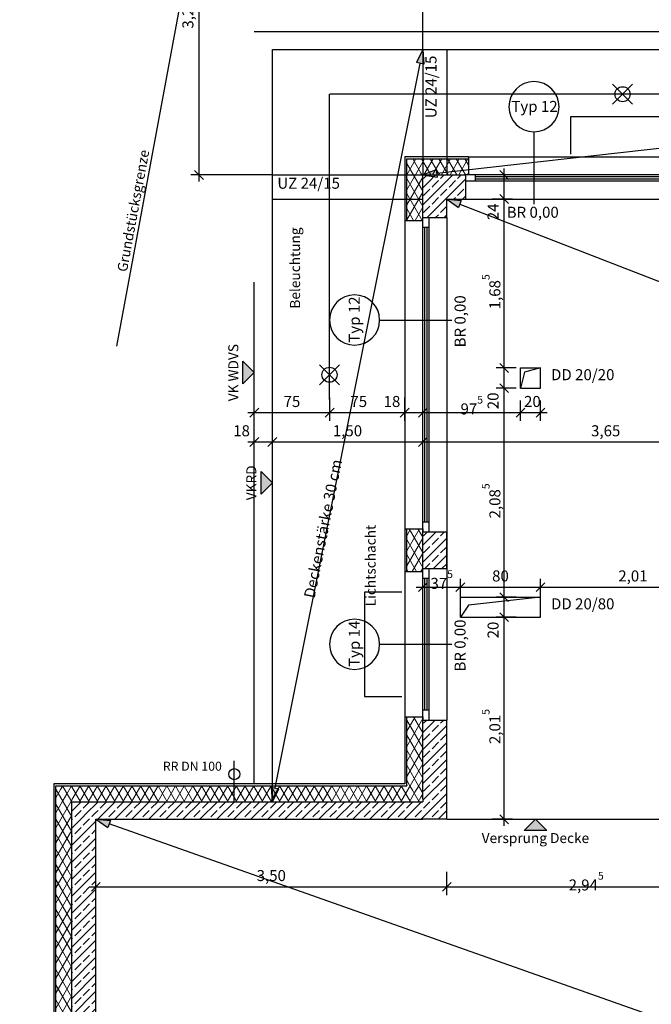
# Model space of a CAD drawing. Extents: x 0.001 to 0.84, y 0.001 to 0.593.
# Drawn here: x 0.203 to 0.329, y 0.298 to 0.495 of the extents above; entities that cross this region are included whole.
import ezdxf
from ezdxf.xclip import XClip

# ---------------------------------------------------------------- set-up
doc = ezdxf.new("R2010")
doc.units = 0
doc.header["$MEASUREMENT"] = 0
doc.header["$XCLIPFRAME"] = 0
for name, pattern in [('_ .', [3.8, 1.8, -1, 0, -1]), ('Achse', [0.0023, 0, -0.0008, 0.0015, 0]), ('MCDASH5', [0.1058, 0.0353, -0.0705]), ('VERDECKT2', [0.046875, 0.03125, -0.015625])]:
    doc.linetypes.add(name, pattern=pattern)
for name, color, linetype in [('10_Aussenwand', 7, 'Continuous'), ('29_Verdeckt', 7, 'Continuous'), ('52_Schlitze_Durchbrüche', 7, 'Continuous'), ('62_Entwässerung', 7, 'Continuous'), ('65_Planung_Elektro', 7, 'Continuous'), ('70_Beschriftung', 7, 'Continuous'), ('71_Beschriftung_2', 7, 'Continuous'), ('72_Vermaszung', 7, 'Continuous'), ('92_Grundstückskontour', 7, 'Continuous'), ('99_Lageplan_Vermesser', 7, 'Continuous')]:
    doc.layers.add(name, color=color, linetype=linetype)
doc.styles.add('ERSTELLTER_STIL_1', font='txt')
doc.styles.add('ERSTELLTER_STIL_2', font='txt')
doc.styles.add('ERSTELLTER_STIL_3', font='txt')
pattern_1 = [(45, (-6.2201294, 4.774366), (-0.0016970563, 0.0016970563), []), (45, (-6.220978, 4.7752145), (-0.0016970563, 0.0016970563), [0.0018, -0.0006])]
pattern_2 = [(60, (-6.2201294, 4.774366), (-0.0012990381, 0.00075), []), (120, (-6.2201294, 4.774366), (0.0012990381, 0.00075), [])]

# ---------------------------------------------------------------- blocks, each defined once
blk = doc.blocks.new('Zeichnung_1_2', base_point=(-6.22013, 4.77437))
at = {"layer": '10_Aussenwand', "linetype": 'Continuous', "lineweight": 0, "ltscale": 1000, "true_color": 0x000000}
h = blk.add_hatch(dxfattribs=at)
h.set_pattern_fill('Isolierung__weich_0002', color=18, style=0, pattern_type=2)
h.set_pattern_definition(pattern_2)
h.paths.add_polyline_path([(0.28368, 0.46371), (0.28048, 0.46691), (0.28048, 0.45461), (0.28368, 0.45461), (0.28368, 0.45521)], flags=0)
h = blk.add_hatch(dxfattribs=at)
h.set_pattern_fill('Isolierung__weich_0002', color=18, style=0, pattern_type=2)
h.set_pattern_definition(pattern_2)
h.paths.add_polyline_path([(0.28048, 0.46691), (0.28368, 0.46371), (0.29218, 0.46371), (0.29278, 0.46371), (0.29278, 0.46691)], flags=0)
h = blk.add_hatch(dxfattribs=at)
h.set_pattern_fill('0_ESW_Stahlbeton_0002', color=18, style=0, pattern_type=2)
h.set_pattern_definition(pattern_1)
h.paths.add_polyline_path([(0.28368, 0.46371), (0.28368, 0.45521), (0.28488, 0.45521), (0.28848, 0.45521), (0.28848, 0.45891)], flags=0)
h = blk.add_hatch(dxfattribs=at)
h.set_pattern_fill('0_ESW_Stahlbeton_0002', color=18, style=0, pattern_type=2)
h.set_pattern_definition(pattern_1)
h.paths.add_polyline_path([(0.28368, 0.46371), (0.28848, 0.45891), (0.29218, 0.45891), (0.29218, 0.46251), (0.29218, 0.46371)], flags=0)
h = blk.add_hatch(dxfattribs=at)
h.set_pattern_fill('Isolierung__weich_0002', color=18, style=0, pattern_type=2)
h.set_pattern_definition(pattern_2)
h.paths.add_polyline_path([(0.28368, 0.39311), (0.28048, 0.39311), (0.28048, 0.38461), (0.28368, 0.38461), (0.28368, 0.38521), (0.28368, 0.39251)], flags=0)
h = blk.add_hatch(dxfattribs=at)
h.set_pattern_fill('0_ESW_Stahlbeton_0002', color=18, style=0, pattern_type=2)
h.set_pattern_definition(pattern_1)
h.paths.add_polyline_path([(0.28488, 0.39251), (0.28368, 0.39251), (0.28368, 0.38521), (0.28488, 0.38521), (0.28848, 0.38521), (0.28848, 0.39251)], flags=0)
h = blk.add_hatch(dxfattribs=at)
h.set_pattern_fill('Isolierung__weich_0002', color=18, style=0, pattern_type=2)
h.set_pattern_definition(pattern_2)
h.paths.add_polyline_path([(0.28048, 0.34197), (0.28055, 0.34191), (0.28368, 0.34191), (0.28368, 0.35501), (0.28368, 0.35561), (0.28048, 0.35561)], flags=0)
h = blk.add_hatch(dxfattribs=at)
h.set_pattern_fill('0_ESW_Stahlbeton_0002', color=18, style=0, pattern_type=2)
h.set_pattern_definition(pattern_1)
h.paths.add_polyline_path([(0.28368, 0.33927), (0.28434, 0.33871), (0.28848, 0.33871), (0.28848, 0.35501), (0.28488, 0.35501), (0.28368, 0.35501)], flags=0)
h = blk.add_hatch(dxfattribs=at)
h.set_pattern_fill('Isolierung__weich_0002', color=18, style=0, pattern_type=2)
h.set_pattern_definition(pattern_2)
h.paths.add_polyline_path([(0.21048, 0.34191), (0.21048, 0.33871), (0.21368, 0.33871), (0.21368, 0.33927), (0.21055, 0.34191)], flags=0)
h = blk.add_hatch(dxfattribs=at)
h.set_pattern_fill('Isolierung__weich_0002', color=18, style=0, pattern_type=2)
h.set_pattern_definition(pattern_2)
h.paths.add_polyline_path([(0.21368, 0.34191), (0.21055, 0.34191), (0.21368, 0.33927)], flags=0)
h = blk.add_hatch(dxfattribs=at)
h.set_pattern_fill('Isolierung__weich_0002', color=18, style=0, pattern_type=2)
h.set_pattern_definition(pattern_2)
h.paths.add_polyline_path([(0.28048, 0.34191), (0.21368, 0.34191), (0.21368, 0.33927), (0.21434, 0.33871), (0.28048, 0.33871)], flags=0)
h = blk.add_hatch(dxfattribs=at)
h.set_pattern_fill('Isolierung__weich_0002', color=18, style=0, pattern_type=2)
h.set_pattern_definition(pattern_2)
h.paths.add_polyline_path([(0.28048, 0.34191), (0.28055, 0.34191), (0.28048, 0.34197)], flags=0)
h = blk.add_hatch(dxfattribs=at)
h.set_pattern_fill('Isolierung__weich_0002', color=18, style=0, pattern_type=2)
h.set_pattern_definition(pattern_2)
h.paths.add_polyline_path([(0.28368, 0.33927), (0.28055, 0.34191), (0.28048, 0.34191), (0.28048, 0.33871), (0.28368, 0.33871)], flags=0)
h = blk.add_hatch(dxfattribs=at)
h.set_pattern_fill('Isolierung__weich_0002', color=18, style=0, pattern_type=2)
h.set_pattern_definition(pattern_2)
h.paths.add_polyline_path([(0.28055, 0.34191), (0.28368, 0.33927), (0.28368, 0.34191)], flags=0)
h = blk.add_hatch(dxfattribs=at)
h.set_pattern_fill('Isolierung__weich_0002', color=18, style=0, pattern_type=2)
h.set_pattern_definition(pattern_2)
h.paths.add_polyline_path([(0.21048, 0.33871), (0.21048, 0.22581), (0.21368, 0.22581), (0.21368, 0.33871)], flags=0)
h = blk.add_hatch(dxfattribs=at)
h.set_pattern_fill('Isolierung__weich_0002', color=18, style=0, pattern_type=2)
h.set_pattern_definition(pattern_2)
h.paths.add_polyline_path([(0.21434, 0.33871), (0.21368, 0.33927), (0.21368, 0.33871)], flags=0)
h = blk.add_hatch(dxfattribs=at)
h.set_pattern_fill('0_ESW_Stahlbeton_0002', color=18, style=0, pattern_type=2)
h.set_pattern_definition(pattern_1)
h.paths.add_polyline_path([(0.21368, 0.33871), (0.21368, 0.33521), (0.21848, 0.33521), (0.21434, 0.33871)], flags=0)
h = blk.add_hatch(dxfattribs=at)
h.set_pattern_fill('0_ESW_Stahlbeton_0002', color=18, style=0, pattern_type=2)
h.set_pattern_definition(pattern_1)
h.paths.add_polyline_path([(0.21848, 0.33871), (0.21434, 0.33871), (0.21848, 0.33521)], flags=0)
h = blk.add_hatch(dxfattribs=at)
h.set_pattern_fill('0_ESW_Stahlbeton_0002', color=18, style=0, pattern_type=2)
h.set_pattern_definition(pattern_1)
h.paths.add_polyline_path([(0.28368, 0.33871), (0.21848, 0.33871), (0.21848, 0.33521), (0.28368, 0.33521)], flags=0)
h = blk.add_hatch(dxfattribs=at)
h.set_pattern_fill('0_ESW_Stahlbeton_0002', color=18, style=0, pattern_type=2)
h.set_pattern_definition(pattern_1)
h.paths.add_polyline_path([(0.28368, 0.33871), (0.28434, 0.33871), (0.28368, 0.33927)], flags=0)
h = blk.add_hatch(dxfattribs=at)
h.set_pattern_fill('0_ESW_Stahlbeton_0002', color=18, style=0, pattern_type=2)
h.set_pattern_definition(pattern_1)
h.paths.add_polyline_path([(0.28848, 0.33521), (0.28434, 0.33871), (0.28368, 0.33871), (0.28368, 0.33521)], flags=0)
h = blk.add_hatch(dxfattribs=at)
h.set_pattern_fill('0_ESW_Stahlbeton_0002', color=18, style=0, pattern_type=2)
h.set_pattern_definition(pattern_1)
h.paths.add_polyline_path([(0.28434, 0.33871), (0.28848, 0.33521), (0.28848, 0.33871)], flags=0)
h = blk.add_hatch(dxfattribs=at)
h.set_pattern_fill('0_ESW_Stahlbeton_0002', color=18, style=0, pattern_type=2)
h.set_pattern_definition(pattern_1)
h.paths.add_polyline_path([(0.21848, 0.33521), (0.21368, 0.33521), (0.21368, 0.22641), (0.21508, 0.22641), (0.21848, 0.22641)], flags=0)
at = {"layer": '70_Beschriftung', "linetype": 'Continuous', "lineweight": 0, "true_color": 0x000000}
for points in [[(0.28368, 0.48871), (0.2824, 0.48611), (0.28387, 0.48582)], [(0.28368, 0.46371), (0.28655, 0.46328), (0.28638, 0.46477)], [(0.28848, 0.45891), (0.29082, 0.4572), (0.29136, 0.45859)], [(0.25368, 0.33871), (0.25496, 0.34131), (0.25349, 0.3416)], [(0.21848, 0.33521), (0.22087, 0.33357), (0.22137, 0.33498)]]:
    blk.add_hatch(color=18, dxfattribs=at).paths.add_polyline_path(points, flags=0)
at = {"layer": '70_Beschriftung', "linetype": 'Continuous', "lineweight": 0, "ltscale": 1000, "true_color": 0x000000}
for points in [[(0.25008, 0.42428), (0.24782, 0.42654), (0.24782, 0.42203)], [(0.25368, 0.40231), (0.25142, 0.40457), (0.25142, 0.40005)], [(0.30615, 0.33521), (0.30389, 0.33295), (0.30841, 0.33295)]]:
    blk.add_hatch(color=18, dxfattribs=at).paths.add_polyline_path(points, flags=0)
at = {"linetype": 'Continuous', "ltscale": 1000}
for p, q in [((0.29278, 0.46731), (0.29278, 0.46691)), ((0.29278, 0.46691), (0.29278, 0.46371)), ((0.29278, 0.46371), (0.29218, 0.46371)), ((0.29218, 0.46371), (0.29218, 0.46251)), ((0.29218, 0.46251), (0.29218, 0.45891)), ((0.28008, 0.45461), (0.28048, 0.45461)), ((0.28048, 0.45461), (0.28368, 0.45461)), ((0.28368, 0.45461), (0.28368, 0.45521)), ((0.28368, 0.45521), (0.28488, 0.45521)), ((0.28488, 0.45521), (0.28848, 0.45521)), ((0.28008, 0.39311), (0.28048, 0.39311)), ((0.28048, 0.39311), (0.28368, 0.39311)), ((0.28368, 0.39311), (0.28368, 0.39251)), ((0.28368, 0.39251), (0.28488, 0.39251)), ((0.28488, 0.39251), (0.28848, 0.39251)), ((0.28368, 0.38461), (0.28368, 0.38521)), ((0.28368, 0.38521), (0.28488, 0.38521)), ((0.28488, 0.38521), (0.28848, 0.38521)), ((0.28008, 0.38461), (0.28048, 0.38461)), ((0.28048, 0.38461), (0.28368, 0.38461)), ((0.28008, 0.35561), (0.28048, 0.35561)), ((0.28048, 0.35561), (0.28368, 0.35561)), ((0.28368, 0.35561), (0.28368, 0.35501)), ((0.28368, 0.35501), (0.28488, 0.35501)), ((0.28488, 0.35501), (0.28848, 0.35501))]:
    blk.add_line(p, q, dxfattribs=at)
at = {"layer": '10_Aussenwand', "linetype": 'Continuous', "ltscale": 1000}
for p, q in [((0.30586, 0.47231), (0.30586, 0.45791)), ((0.28048, 0.45461), (0.28048, 0.46691)), ((0.28048, 0.46691), (0.29278, 0.46691)), ((0.29278, 0.46731), (0.35428, 0.46731)), ((0.28368, 0.45521), (0.28368, 0.46371)), ((0.28368, 0.46371), (0.29218, 0.46371)), ((0.29418, 0.46371), (0.29218, 0.46371)), ((0.29218, 0.46371), (0.29218, 0.46251)), ((0.29278, 0.46371), (0.29218, 0.46371)), ((0.35288, 0.46371), (0.29418, 0.46371)), ((0.29418, 0.46251), (0.29418, 0.46371)), ((0.29218, 0.46251), (0.29418, 0.46251)), ((0.35288, 0.46331), (0.29418, 0.46331)), ((0.29418, 0.46291), (0.35288, 0.46291)), ((0.29418, 0.46251), (0.35288, 0.46251)), ((0.28008, 0.45461), (0.28008, 0.39311)), ((0.28368, 0.45321), (0.28368, 0.45521)), ((0.28368, 0.45521), (0.28488, 0.45521)), ((0.28368, 0.45461), (0.28368, 0.45521)), ((0.28488, 0.45521), (0.28488, 0.45321)), ((0.28368, 0.39451), (0.28368, 0.45321)), ((0.28488, 0.45321), (0.28368, 0.45321)), ((0.28408, 0.39451), (0.28408, 0.45321)), ((0.28448, 0.45321), (0.28448, 0.39451)), ((0.28488, 0.45321), (0.28488, 0.39451)), ((0.27508, 0.43477), (0.28948, 0.43477)), ((0.28048, 0.38461), (0.28048, 0.39311)), ((0.28368, 0.39251), (0.28368, 0.39451)), ((0.28368, 0.39451), (0.28488, 0.39451)), ((0.28368, 0.39311), (0.28368, 0.39251)), ((0.28488, 0.39451), (0.28488, 0.39251)), ((0.28368, 0.38521), (0.28368, 0.39251)), ((0.28368, 0.39251), (0.28488, 0.39251)), ((0.28368, 0.38321), (0.28368, 0.38521)), ((0.28368, 0.38521), (0.28488, 0.38521)), ((0.28368, 0.38461), (0.28368, 0.38521)), ((0.28488, 0.38521), (0.28488, 0.38321)), ((0.28008, 0.38461), (0.28008, 0.35561)), ((0.28368, 0.35701), (0.28368, 0.38321)), ((0.28488, 0.38321), (0.28368, 0.38321)), ((0.28408, 0.35701), (0.28408, 0.38321)), ((0.28448, 0.38321), (0.28448, 0.35701)), ((0.28488, 0.38321), (0.28488, 0.35701)), ((0.27508, 0.37011), (0.28948, 0.37011)), ((0.28048, 0.34231), (0.28048, 0.35561)), ((0.28368, 0.35501), (0.28368, 0.35701)), ((0.28368, 0.35701), (0.28488, 0.35701)), ((0.28368, 0.35561), (0.28368, 0.35501)), ((0.28488, 0.35701), (0.28488, 0.35501)), ((0.28368, 0.34191), (0.28368, 0.35501)), ((0.28368, 0.35501), (0.28488, 0.35501)), ((0.21048, 0.34191), (0.21055, 0.34191)), ((0.21048, 0.22581), (0.21048, 0.34191)), ((0.21055, 0.34191), (0.28008, 0.34191)), ((0.28008, 0.34191), (0.28048, 0.34191)), ((0.28048, 0.34197), (0.28048, 0.34231)), ((0.28048, 0.34197), (0.28048, 0.34191)), ((0.28368, 0.33927), (0.28368, 0.34191)), ((0.21368, 0.33871), (0.21434, 0.33871)), ((0.21368, 0.22641), (0.21368, 0.33871)), ((0.21434, 0.33871), (0.28048, 0.33871)), ((0.28048, 0.33871), (0.28368, 0.33871)), ((0.28368, 0.33927), (0.28368, 0.33871))]:
    blk.add_line(p, q, dxfattribs=at)
at = {"layer": '10_Aussenwand', "linetype": 'Continuous', "ltscale": 1000, "flags": 128}
for points in [[(0.28008, 0.46731), (0.28008, 0.45461)], [(0.29278, 0.46731), (0.28008, 0.46731)], [(0.28848, 0.45521), (0.28848, 0.45891)], [(0.28848, 0.45891), (0.29218, 0.45891)], [(0.28008, 0.39311), (0.28008, 0.38461)], [(0.28848, 0.38521), (0.28848, 0.39251)], [(0.28008, 0.35561), (0.28008, 0.34231)], [(0.28848, 0.33521), (0.28848, 0.35501)], [(0.28008, 0.34231), (0.21008, 0.34231)], [(0.21008, 0.34231), (0.21008, 0.34191)], [(0.21008, 0.34191), (0.21008, 0.22641)], [(0.21848, 0.33521), (0.28368, 0.33521)], [(0.21848, 0.22641), (0.21848, 0.33521)], [(0.28848, 0.33521), (0.28368, 0.33521)]]:
    blk.add_lwpolyline(points, dxfattribs=at)
at = {"layer": '10_Aussenwand', "linetype": 'Continuous', "ltscale": 1000}
for centre, start, end in [((0.30586, 0.47731), 0, 180), ((0.30586, 0.47731), 180, 0), ((0.27008, 0.43477), 90, 270), ((0.27008, 0.43477), 270, 90), ((0.27008, 0.37011), 90, 270), ((0.27008, 0.37011), 270, 90)]:
    blk.add_arc(centre, 0.005, start, end, dxfattribs=at)
at = {"layer": '29_Verdeckt', "linetype": 'Achse', "ltscale": 1000}
for p, q in [((0.25008, 0.34231), (0.25008, 0.49231)), ((0.25008, 0.49231), (0.50698, 0.49231))]:
    blk.add_line(p, q, dxfattribs=at)
at = {"layer": '29_Verdeckt', "linetype": 'VERDECKT2', "ltscale": 1000}
for p, q in [((0.25368, 0.33871), (0.25368, 0.48871)), ((0.25368, 0.48871), (0.50338, 0.48871)), ((0.28368, 0.48871), (0.28368, 0.46371)), ((0.28848, 0.48871), (0.28848, 0.46371)), ((0.25368, 0.46371), (0.28368, 0.46371)), ((0.25368, 0.45891), (0.28368, 0.45891)), ((0.29218, 0.45891), (0.49488, 0.45891)), ((0.28848, 0.45521), (0.28848, 0.35501)), ((0.28848, 0.33521), (0.34738, 0.33521))]:
    blk.add_line(p, q, dxfattribs=at)
at = {"layer": '29_Verdeckt', "linetype": 'Continuous', "ltscale": 1000}
for p, q in [((0.33393, 0.47531), (0.31313, 0.47531)), ((0.31313, 0.47531), (0.31313, 0.46787)), ((0.27952, 0.38051), (0.27208, 0.38051)), ((0.27208, 0.38051), (0.27208, 0.35971)), ((0.27208, 0.35971), (0.27952, 0.35971))]:
    blk.add_line(p, q, dxfattribs=at)
at = {"layer": '52_Schlitze_Durchbrüche', "linetype": 'Continuous', "ltscale": 1000}
for p, q in [((0.30157, 0.46371), (0.29753, 0.46371)), ((0.3008, 0.46283), (0.29905, 0.46458)), ((0.29993, 0.46371), (0.29993, 0.46502)), ((0.29993, 0.45891), (0.29993, 0.46371)), ((0.29905, 0.45978), (0.3008, 0.45803)), ((0.30157, 0.45891), (0.29753, 0.45891)), ((0.29993, 0.42521), (0.29993, 0.45891)), ((0.30233, 0.42521), (0.29829, 0.42521)), ((0.29905, 0.42608), (0.3008, 0.42433)), ((0.29993, 0.42121), (0.29993, 0.42521)), ((0.30233, 0.42121), (0.29829, 0.42121)), ((0.29905, 0.42208), (0.3008, 0.42033)), ((0.29993, 0.37951), (0.29993, 0.42121)), ((0.28368, 0.41466), (0.28368, 0.4187)), ((0.30318, 0.41466), (0.30318, 0.4187)), ((0.30718, 0.41466), (0.30718, 0.4187)), ((0.28237, 0.4163), (0.28368, 0.4163)), ((0.28455, 0.41717), (0.2828, 0.41542)), ((0.28368, 0.4163), (0.30318, 0.4163)), ((0.30405, 0.41717), (0.3023, 0.41542)), ((0.30318, 0.4163), (0.30718, 0.4163)), ((0.3063, 0.41542), (0.30805, 0.41717)), ((0.30718, 0.4163), (0.30849, 0.4163)), ((0.28368, 0.40881), (0.28368, 0.41286)), ((0.28237, 0.41046), (0.28368, 0.41046)), ((0.28455, 0.41133), (0.2828, 0.40958)), ((0.28368, 0.41046), (0.35668, 0.41046)), ((0.28368, 0.37987), (0.28368, 0.38391)), ((0.29118, 0.37911), (0.29118, 0.38315)), ((0.30718, 0.37911), (0.30718, 0.38315)), ((0.28237, 0.38151), (0.28368, 0.38151)), ((0.28455, 0.38239), (0.2828, 0.38064)), ((0.28368, 0.38151), (0.29118, 0.38151)), ((0.29205, 0.38239), (0.2903, 0.38064)), ((0.29118, 0.38151), (0.30718, 0.38151)), ((0.30805, 0.38239), (0.3063, 0.38064)), ((0.30718, 0.38151), (0.34738, 0.38151)), ((0.30233, 0.37951), (0.29829, 0.37951)), ((0.29905, 0.38038), (0.3008, 0.37863)), ((0.29993, 0.37551), (0.29993, 0.37951)), ((0.30233, 0.37551), (0.29829, 0.37551)), ((0.29905, 0.37638), (0.3008, 0.37463)), ((0.29993, 0.33521), (0.29993, 0.37551)), ((0.29905, 0.33608), (0.3008, 0.33433)), ((0.30157, 0.33521), (0.29753, 0.33521)), ((0.29993, 0.3339), (0.29993, 0.33521))]:
    blk.add_line(p, q, dxfattribs=at)
at = {"layer": '52_Schlitze_Durchbrüche', "linetype": 'VERDECKT2', "ltscale": 1000}
for p, q in [((0.30318, 0.42121), (0.30318, 0.42521)), ((0.30318, 0.42521), (0.30718, 0.42521)), ((0.30399, 0.4244), (0.30318, 0.42121)), ((0.30718, 0.42521), (0.30399, 0.4244)), ((0.30718, 0.42121), (0.30718, 0.42521)), ((0.30318, 0.42121), (0.30718, 0.42121)), ((0.29118, 0.37551), (0.29118, 0.37951)), ((0.29118, 0.37951), (0.30718, 0.37951)), ((0.30718, 0.37951), (0.2928, 0.37789)), ((0.30718, 0.37551), (0.30718, 0.37951)), ((0.2928, 0.37789), (0.29118, 0.37551)), ((0.29118, 0.37551), (0.30718, 0.37551))]:
    blk.add_line(p, q, dxfattribs=at)
at = {"layer": '62_Entwässerung', "linetype": '_ .', "ltscale": 1000}
blk.add_line((0.24608, 0.33871), (0.24608, 0.34688), dxfattribs=at)
at = {"layer": '62_Entwässerung', "linetype": 'Continuous', "ltscale": 1000}
blk.add_circle((0.24608, 0.34421), 0.0011, dxfattribs=at)
at = {"layer": '65_Planung_Elektro', "linetype": 'Continuous', "ltscale": 1000}
for p, q in [((0.32153, 0.48181), (0.32553, 0.47781)), ((0.32153, 0.47781), (0.32553, 0.48181)), ((0.26308, 0.42586), (0.26708, 0.42186)), ((0.26708, 0.42586), (0.26308, 0.42186))]:
    blk.add_line(p, q, dxfattribs=at)
at = {"layer": '65_Planung_Elektro', "linetype": '_ .', "ltscale": 1000}
for p, q in [((0.26508, 0.41894), (0.26508, 0.47981)), ((0.48379, 0.47981), (0.26511, 0.47981))]:
    blk.add_line(p, q, dxfattribs=at)
at = {"layer": '65_Planung_Elektro', "linetype": 'Continuous', "ltscale": 1000}
for centre in [(0.32353, 0.47981), (0.26508, 0.42386)]:
    blk.add_circle(centre, 0.0015, dxfattribs=at)
at = {"layer": '70_Beschriftung', "linetype": 'Continuous', "ltscale": 1000}
for p, q in [((0.28368, 0.48871), (0.2824, 0.48611)), ((0.28368, 0.48871), (0.28387, 0.48582)), ((0.28387, 0.48582), (0.2824, 0.48611)), ((0.28368, 0.46371), (0.28638, 0.46477)), ((0.28368, 0.46371), (0.28655, 0.46328)), ((0.28638, 0.46477), (0.28655, 0.46328)), ((0.28848, 0.45891), (0.29136, 0.45859)), ((0.28848, 0.45891), (0.29082, 0.4572)), ((0.29136, 0.45859), (0.29082, 0.4572)), ((0.24782, 0.42203), (0.24782, 0.42654)), ((0.24782, 0.42654), (0.25008, 0.42428)), ((0.25008, 0.42428), (0.24782, 0.42203)), ((0.25142, 0.40005), (0.25142, 0.40457)), ((0.25142, 0.40457), (0.25368, 0.40231)), ((0.25368, 0.40231), (0.25142, 0.40005)), ((0.25368, 0.33871), (0.25349, 0.3416)), ((0.25349, 0.3416), (0.25496, 0.34131)), ((0.25368, 0.33871), (0.25496, 0.34131)), ((0.21848, 0.33521), (0.22137, 0.33498)), ((0.21848, 0.33521), (0.22087, 0.33357)), ((0.22137, 0.33498), (0.22087, 0.33357)), ((0.30389, 0.33295), (0.30615, 0.33521)), ((0.30615, 0.33521), (0.30841, 0.33295)), ((0.30841, 0.33295), (0.30389, 0.33295))]:
    blk.add_line(p, q, dxfattribs=at)
at = {"layer": '70_Beschriftung', "linetype": 'MCDASH5', "ltscale": 1000}
for p, q in [((0.28646, 0.46403), (0.5006, 0.48839)), ((0.25423, 0.34145), (0.28313, 0.48596)), ((0.29109, 0.4579), (0.49727, 0.37782)), ((0.5522, 0.21722), (0.22112, 0.33428))]:
    blk.add_line(p, q, dxfattribs=at)
at = {"layer": '72_Vermaszung', "linetype": 'Continuous', "ltscale": 1000}
for p, q in [((0.23906, 0.46371), (0.23906, 0.52792)), ((0.24206, 0.46371), (0.23742, 0.46371)), ((0.23818, 0.46458), (0.23993, 0.46283)), ((0.23906, 0.4624), (0.23906, 0.46371)), ((0.25008, 0.41466), (0.25008, 0.4193)), ((0.26511, 0.41466), (0.26511, 0.4193)), ((0.28008, 0.41466), (0.28008, 0.4193)), ((0.28368, 0.41466), (0.28368, 0.4193)), ((0.24877, 0.4163), (0.25008, 0.4163)), ((0.25095, 0.41717), (0.2492, 0.41542)), ((0.25008, 0.4163), (0.26511, 0.4163)), ((0.26598, 0.41717), (0.26423, 0.41542)), ((0.26511, 0.4163), (0.28008, 0.4163)), ((0.28095, 0.41717), (0.2792, 0.41542)), ((0.28008, 0.4163), (0.28368, 0.4163)), ((0.2828, 0.41542), (0.28455, 0.41717)), ((0.28368, 0.4163), (0.28499, 0.4163)), ((0.25008, 0.40881), (0.25008, 0.41346)), ((0.25368, 0.40881), (0.25368, 0.41346)), ((0.28368, 0.40881), (0.28368, 0.41346)), ((0.24877, 0.41046), (0.25008, 0.41046)), ((0.25095, 0.41133), (0.2492, 0.40958)), ((0.25008, 0.41046), (0.25368, 0.41046)), ((0.25455, 0.41133), (0.2528, 0.40958)), ((0.25368, 0.41046), (0.28368, 0.41046)), ((0.2828, 0.40958), (0.28455, 0.41133)), ((0.28368, 0.41046), (0.28499, 0.41046)), ((0.21848, 0.32011), (0.21848, 0.32476)), ((0.28848, 0.32011), (0.28848, 0.32476)), ((0.21935, 0.32263), (0.2176, 0.32088)), ((0.28935, 0.32263), (0.2876, 0.32088)), ((0.21717, 0.32176), (0.21848, 0.32176)), ((0.21848, 0.32176), (0.28848, 0.32176)), ((0.28848, 0.32176), (0.34738, 0.32176))]:
    blk.add_line(p, q, dxfattribs=at)
at = {"layer": '72_Vermaszung', "linetype": 'MCDASH5', "ltscale": 1000}
for p, q in [((0.28368, 0.48871), (0.28368, 0.50674)), ((0.25368, 0.46371), (0.23906, 0.46371))]:
    blk.add_line(p, q, dxfattribs=at)
at = {"layer": '92_Grundstückskontour', "linetype": 'Achse', "ltscale": 1000}
blk.add_line((0.24082, 0.52792), (0.20168, 0.31648), dxfattribs=at)
at = {"layer": '10_Aussenwand', "linetype": 'Continuous', "char_height": 0.0022, "attachment_point": 7, "style": 'ERSTELLTER_STIL_2'}
for s, insert in [('{Typ 12}', (0.30135, 0.47558)), ('{BR 0,00}', (0.30042, 0.45448))]:
    blk.add_mtext(s, dxfattribs=dict(at, insert=insert))
at = {"layer": '10_Aussenwand', "linetype": 'Continuous', "char_height": 0.0022, "attachment_point": 7, "rotation": 90, "style": 'ERSTELLTER_STIL_2'}
for s, insert in [('{Typ 12}', (0.27181, 0.43025)), ('{BR 0,00}', (0.29291, 0.42932)), ('{Typ 14}', (0.27181, 0.36559)), ('{BR 0,00}', (0.29291, 0.36467))]:
    blk.add_mtext(s, dxfattribs=dict(at, insert=insert))
at = {"layer": '52_Schlitze_Durchbrüche', "linetype": 'Continuous', "char_height": 0.0022, "attachment_point": 7, "rotation": 90}
for s, insert, style in [('{24}', (0.29949, 0.45469), 'ERSTELLTER_STIL_1'), ('{1,68\\A1{\\H0.7x;\\S5^  ;}}', (0.29916, 0.43691), 'ERSTELLTER_STIL_2'), ('{20}', (0.29949, 0.41699), 'ERSTELLTER_STIL_1'), ('{2,08\\A1{\\H0.7x;\\S5^  ;}}', (0.29916, 0.39521), 'ERSTELLTER_STIL_2'), ('{20}', (0.29949, 0.37129), 'ERSTELLTER_STIL_1'), ('{2,01\\A1{\\H0.7x;\\S5^  ;}}', (0.29916, 0.35021), 'ERSTELLTER_STIL_2')]:
    blk.add_mtext(s, dxfattribs=dict(at, insert=insert, style=style))
at = {"layer": '52_Schlitze_Durchbrüche', "linetype": 'Continuous', "char_height": 0.0022}
for s, insert, attachment_point, style in [('{ DD 20/20}', (0.30859, 0.42359), 4, 'ERSTELLTER_STIL_1'), ('{97\\A1{\\H0.7x;\\S5^  ;}}', (0.29121, 0.41595), 7, 'ERSTELLTER_STIL_2'), ('{20}', (0.30388, 0.41674), 7, 'ERSTELLTER_STIL_1'), ('{3,65}', (0.31725, 0.4109), 7, 'ERSTELLTER_STIL_1'), ('{37\\A1{\\H0.7x;\\S5^  ;}}', (0.28521, 0.38116), 7, 'ERSTELLTER_STIL_2'), ('{80}', (0.29751, 0.38195), 7, 'ERSTELLTER_STIL_1'), ('{2,01}', (0.32268, 0.38195), 7, 'ERSTELLTER_STIL_1'), ('{ DD 20/80}', (0.30859, 0.37789), 4, 'ERSTELLTER_STIL_1')]:
    blk.add_mtext(s, dxfattribs=dict(at, insert=insert, attachment_point=attachment_point, style=style))
at = {"layer": '62_Entwässerung', "linetype": 'Continuous', "insert": (0.23772, 0.34556), "char_height": 0.0018, "attachment_point": 5, "style": 'ERSTELLTER_STIL_1'}
blk.add_mtext('{RR DN 100}', dxfattribs=at)
at = {"layer": '70_Beschriftung', "linetype": 'Continuous'}
for s, insert, char_height, attachment_point, rotation, style in [('{UZ 24/15}', (0.28711, 0.47502), 0.0022, 7, 90, 'ERSTELLTER_STIL_2'), ('{Grundstücksgrenze}', (0.22618, 0.45652), 0.002, 5, 79.5121, 'ERSTELLTER_STIL_3'), ('{VK WDVS}', (0.24615, 0.42428), 0.002, 5, 90, 'ERSTELLTER_STIL_1'), ('{Deckenstärke 30 cm}', (0.26278, 0.37904), 0.0022, 7, 78.6901, 'ERSTELLTER_STIL_2'), ('{VKRD}', (0.24974, 0.40231), 0.002, 5, 90, 'ERSTELLTER_STIL_1')]:
    blk.add_mtext(s, dxfattribs=dict(at, insert=insert, char_height=char_height, attachment_point=attachment_point, rotation=rotation, style=style))
for s, insert, char_height, attachment_point, style in [('{UZ 24/15}', (0.25467, 0.46027), 0.0022, 7, 'ERSTELLTER_STIL_2'), ('{Versprung Decke}', (0.30615, 0.33121), 0.002, 5, 'ERSTELLTER_STIL_1')]:
    blk.add_mtext(s, dxfattribs=dict(at, insert=insert, char_height=char_height, attachment_point=attachment_point, style=style))
at = {"layer": '71_Beschriftung_2', "linetype": 'Continuous', "char_height": 0.002, "attachment_point": 7, "rotation": 90, "style": 'ERSTELLTER_STIL_2'}
for s, insert in [('{Beleuchtung}', (0.25983, 0.43705)), ('{Lichtschacht}', (0.2749, 0.37768))]:
    blk.add_mtext(s, dxfattribs=dict(at, insert=insert))
at = {"layer": '72_Vermaszung', "linetype": 'Continuous', "insert": (0.23862, 0.49289), "char_height": 0.0022, "attachment_point": 7, "rotation": 90, "style": 'ERSTELLTER_STIL_1'}
blk.add_mtext('{3,21}', dxfattribs=at)
at = {"layer": '72_Vermaszung', "linetype": 'Continuous', "char_height": 0.0022, "attachment_point": 7}
for s, insert, style in [('{75}', (0.25592, 0.41674), 'ERSTELLTER_STIL_1'), ('{75}', (0.26925, 0.41674), 'ERSTELLTER_STIL_1'), ('{18}', (0.27587, 0.41674), 'ERSTELLTER_STIL_1'), ('{18}', (0.24587, 0.4109), 'ERSTELLTER_STIL_1'), ('{1,50}', (0.26575, 0.4109), 'ERSTELLTER_STIL_1'), ('{3,50}', (0.25055, 0.3222), 'ERSTELLTER_STIL_1'), ('{2,94\\A1{\\H0.7x;\\S5^  ;}}', (0.31278, 0.32101), 'ERSTELLTER_STIL_2')]:
    blk.add_mtext(s, dxfattribs=dict(at, insert=insert, style=style))

msp = doc.modelspace()

# ---------------------------------------------------------------- block references
at = {"layer": '99_Lageplan_Vermesser', "linetype": 'Continuous', "ltscale": 1000}
ref = msp.add_blockref('Zeichnung_1_2', (-6.22013, 4.77437), dxfattribs=at)
XClip(ref).set_block_clipping_path([(0.021, 0.009), (0.6600430191, 0.585)])

doc.saveas('drawing.dxf')
